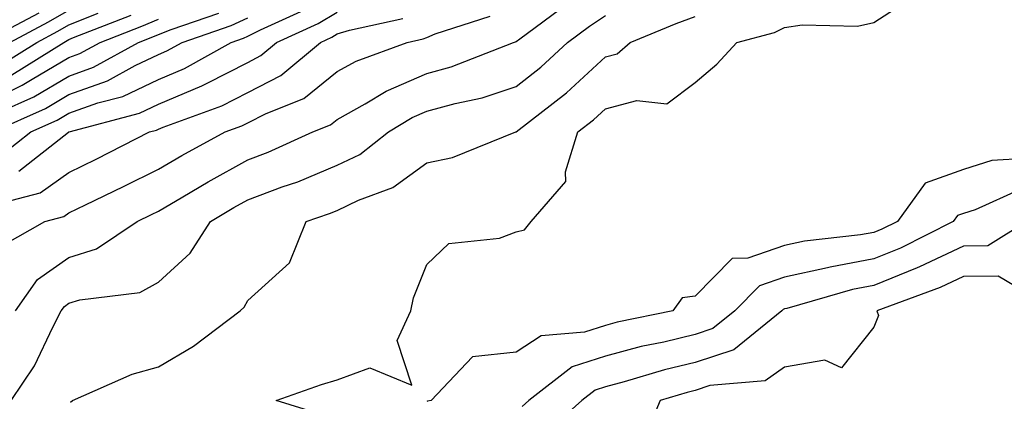
# Model space of a CAD drawing. Units: inches. Extents: x 950003 to 952643, y 7282058 to 7284698.
# Drawn here: x 952163 to 952273, y 7283222 to 7283264 of the extents above; entities that cross this region are included whole.
import ezdxf

# ---------------------------------------------------------------- set-up
doc = ezdxf.new("R2010")
doc.units = ezdxf.units.IN
doc.header["$MEASUREMENT"] = 0
doc.layers.add('Contour_95007282', color=7, linetype='Continuous', true_color=0x0e8974)

msp = doc.modelspace()

# ---------------------------------------------------------------- linework, layer by layer
at = {"layer": 'Contour_95007282'}
for points in [[(952196.42, 7283220.29, 3163), (952191.21, 7283221.92, 3163), (952196.28, 7283223.69, 3163), (952198.05, 7283224.2, 3163), (952201.7, 7283225.57, 3163), (952206.37, 7283223.6, 3163), (952204.74, 7283228.61, 3163), (952206.28, 7283231.92, 3163), (952206.58, 7283233.39, 3163), (952208.05, 7283237.09, 3163), (952210.54, 7283239.43, 3163), (952216.18, 7283240.05, 3163), (952218.05, 7283240.76, 3163), (952219, 7283240.97, 3163), (952219.71, 7283241.92, 3163), (952223.6, 7283246.37, 3163), (952223.58, 7283247.45, 3163), (952224.96, 7283251.92, 3163), (952226.7, 7283253.27, 3163), (952228.05, 7283254.5, 3163), (952231.54, 7283255.41, 3163), (952234.91, 7283255.06, 3163), (952238.05, 7283257.44, 3163), (952240.5, 7283259.47, 3163), (952242.72, 7283261.92, 3163), (952246.94, 7283263.03, 3163), (952248.05, 7283263.59, 3163), (952250.01, 7283263.88, 3163), (952256.22, 7283263.75, 3163), (952258.05, 7283264.15, 3163), (952262.75, 7283267.22, 3163)], [(952162.07, 7283231.92, 3166), (952164.54, 7283235.43, 3166), (952168.05, 7283237.89, 3166), (952171.12, 7283238.85, 3166), (952175.68, 7283241.92, 3166), (952177.29, 7283242.68, 3166), (952178.05, 7283243.06, 3166), (952180.8, 7283244.67, 3166), (952183.63, 7283246.34, 3166), (952188.05, 7283248.8, 3166), (952190.33, 7283249.64, 3166), (952195.33, 7283251.92, 3166), (952197.28, 7283252.69, 3166), (952198.05, 7283253.32, 3166), (952201.17, 7283255.05, 3166), (952203.51, 7283256.46, 3166), (952208.05, 7283258.44, 3166), (952210.78, 7283259.19, 3166), (952217.77, 7283261.92, 3166), (952217.98, 7283261.99, 3166), (952218.05, 7283262.03, 3166), (952218.45, 7283262.32, 3166), (952223.74, 7283266.23, 3166)], [(952158.05, 7283254.78, 3173), (952162.84, 7283257.13, 3173), (952163.95, 7283257.82, 3173), (952168.05, 7283260.23, 3173), (952169.29, 7283260.68, 3173), (952171.54, 7283261.92, 3173), (952176.22, 7283263.75, 3173), (952178.05, 7283264.51, 3173)], [(952158.42, 7283261.92, 3177), (952164.73, 7283265.24, 3177)], [(952159.54, 7283251.92, 3171), (952165.43, 7283254.54, 3171), (952168.05, 7283256.08, 3171), (952172.36, 7283257.61, 3171), (952175.45, 7283259.32, 3171), (952178.05, 7283260.56, 3171), (952179.01, 7283260.96, 3171), (952180.72, 7283261.92, 3171), (952186.18, 7283263.79, 3171), (952188.05, 7283264.67, 3171)], [(952159.96, 7283243.83, 3168), (952164.85, 7283245.12, 3168), (952168.05, 7283247.4, 3168), (952171.1, 7283248.87, 3168), (952177.06, 7283251.92, 3168), (952177.84, 7283252.13, 3168), (952178.05, 7283252.22, 3168), (952178.58, 7283252.45, 3168), (952185.14, 7283254.83, 3168), (952188.05, 7283256.31, 3168), (952191.76, 7283258.21, 3168), (952196.16, 7283261.92, 3168), (952197.45, 7283262.52, 3168), (952198.05, 7283262.87, 3168), (952199.43, 7283263.3, 3168), (952205.37, 7283264.6, 3168)], [(952160.26, 7283254.13, 3172), (952164.12, 7283255.85, 3172), (952168.05, 7283258.15, 3172), (952170.82, 7283259.15, 3172), (952175.84, 7283261.92, 3172), (952177.43, 7283262.54, 3172), (952178.05, 7283262.8, 3172), (952179.5, 7283263.37, 3172), (952184.8, 7283265.17, 3172)], [(952160.52, 7283259.45, 3175), (952164.46, 7283261.92, 3175), (952166.81, 7283263.16, 3175), (952168.05, 7283263.89, 3175), (952171.33, 7283265.2, 3175)], [(952160.58, 7283249.39, 3170), (952163.8, 7283251.92, 3170), (952166.74, 7283253.23, 3170), (952168.05, 7283254, 3170), (952171.28, 7283255.15, 3170), (952174.08, 7283255.89, 3170), (952178.05, 7283257.79, 3170), (952180.96, 7283259.01, 3170), (952186.18, 7283261.92, 3170), (952187.57, 7283262.4, 3170), (952188.05, 7283262.62, 3170), (952189.46, 7283263.33, 3170), (952194.4, 7283265.57, 3170)], [(952160.72, 7283239.25, 3167), (952165.36, 7283241.92, 3167), (952167.49, 7283242.48, 3167), (952168.05, 7283242.88, 3167), (952169.91, 7283243.78, 3167), (952174.17, 7283245.8, 3167), (952178.05, 7283247.75, 3167), (952180.69, 7283249.28, 3167), (952185.51, 7283251.92, 3167), (952187.38, 7283252.59, 3167), (952188.05, 7283252.95, 3167), (952190.12, 7283253.99, 3167), (952194.31, 7283255.66, 3167), (952198.05, 7283258.66, 3167), (952200.15, 7283259.82, 3167), (952205.85, 7283261.92, 3167), (952207.66, 7283262.31, 3167), (952208.05, 7283262.48, 3167), (952209.01, 7283262.88, 3167), (952215.13, 7283264.84, 3167)], [(952161.44, 7283261.92, 3176), (952165.77, 7283264.2, 3176), (952168.05, 7283265.54, 3176)], [(952161.58, 7283221.92, 3165), (952164.19, 7283225.78, 3165), (952166.24, 7283230.11, 3165), (952167.2, 7283231.92, 3165), (952167.55, 7283232.42, 3165), (952168.05, 7283232.77, 3165), (952169.29, 7283233.16, 3165), (952175.98, 7283233.99, 3165), (952178.05, 7283235.13, 3165), (952181.62, 7283238.35, 3165), (952183.87, 7283241.92, 3165), (952186.49, 7283243.48, 3165), (952188.05, 7283244.34, 3165), (952191.9, 7283245.77, 3165), (952193.63, 7283246.34, 3165), (952198.05, 7283248.19, 3165), (952200.57, 7283249.4, 3165), (952203.78, 7283251.92, 3165), (952206.44, 7283253.53, 3165), (952208.05, 7283254.23, 3165), (952211.23, 7283255.1, 3165), (952214.24, 7283255.73, 3165), (952218.05, 7283256.99, 3165), (952220.8, 7283259.17, 3165), (952223.8, 7283261.92, 3165), (952226.24, 7283263.73, 3165), (952228.05, 7283264.91, 3165)], [(952161.68, 7283258.29, 3174), (952167.47, 7283261.92, 3174), (952167.85, 7283262.12, 3174), (952168.05, 7283262.23, 3174), (952168.58, 7283262.45, 3174), (952175.01, 7283264.96, 3174)], [(952162.45, 7283247.52, 3169), (952168.02, 7283251.89, 3169), (952168.05, 7283251.91, 3169), (952168.07, 7283251.92, 3169), (952175.96, 7283254.01, 3169), (952178.05, 7283255.01, 3169), (952182.92, 7283257.05, 3169), (952183.51, 7283257.38, 3169), (952188.05, 7283259.69, 3169), (952189.52, 7283260.45, 3169), (952191.26, 7283261.92, 3169), (952195.92, 7283264.05, 3169), (952198.05, 7283265.31, 3169)], [(952168.24, 7283221.73, 3164), (952168.44, 7283221.92, 3164), (952175.14, 7283224.83, 3164), (952178.05, 7283225.67, 3164), (952181.98, 7283227.99, 3164), (952187.19, 7283231.92, 3164), (952187.65, 7283232.32, 3164), (952188.05, 7283233.09, 3164), (952192.7, 7283237.27, 3164), (952194.57, 7283241.92, 3164), (952197.18, 7283242.79, 3164), (952198.05, 7283243.15, 3164), (952200.41, 7283244.28, 3164), (952204.25, 7283245.72, 3164), (952208.05, 7283248.48, 3164), (952210.93, 7283249.04, 3164), (952218.03, 7283251.92, 3164), (952218.05, 7283251.92, 3164), (952218.07, 7283251.94, 3164), (952223.67, 7283256.3, 3164), (952228.05, 7283260.3, 3164), (952229.34, 7283260.63, 3164), (952230.81, 7283261.92, 3164), (952235.94, 7283264.03, 3164), (952238.05, 7283264.83, 3164)], [(952275.06, 7283248.93, 3163), (952271.24, 7283248.73, 3163), (952268.05, 7283247.71, 3163), (952263.78, 7283246.19, 3163), (952260.67, 7283241.92, 3163), (952258.93, 7283241.04, 3163), (952258.05, 7283240.68, 3163), (952256.54, 7283240.41, 3163), (952250.27, 7283239.7, 3163), (952248.05, 7283239.21, 3163), (952243.94, 7283237.81, 3163), (952242.18, 7283237.79, 3163), (952238.05, 7283233.56, 3163), (952236.61, 7283233.36, 3163), (952235.57, 7283231.92, 3163), (952229.33, 7283230.64, 3163), (952228.05, 7283230.3, 3163), (952225.68, 7283229.55, 3163), (952220.83, 7283229.14, 3163), (952218.05, 7283227.31, 3163), (952213.18, 7283226.79, 3163), (952208.54, 7283221.92, 3163), (952208.15, 7283221.82, 3163), (952208.05, 7283221.8, 3163)], [(952274.45, 7283245.52, 3164), (952269.35, 7283243.22, 3164), (952268.05, 7283242.81, 3164), (952267.4, 7283242.57, 3164), (952266.92, 7283241.92, 3164), (952261.03, 7283238.94, 3164), (952258.05, 7283237.73, 3164), (952253.15, 7283236.82, 3164), (952252.86, 7283236.73, 3164), (952248.05, 7283235.67, 3164), (952245.26, 7283234.71, 3164), (952242.48, 7283231.92, 3164), (952240.03, 7283229.94, 3164), (952238.05, 7283229.28, 3164), (952234.57, 7283228.44, 3164), (952232.04, 7283227.93, 3164), (952228.05, 7283226.87, 3164), (952224.3, 7283225.67, 3164), (952219.47, 7283221.92, 3164), (952218.72, 7283221.25, 3164)], [(952275.15, 7283241.92, 3165), (952270.79, 7283239.18, 3165), (952268.05, 7283239.15, 3165), (952263.13, 7283236.84, 3165), (952262.87, 7283236.74, 3165), (952258.05, 7283234.77, 3165), (952255.65, 7283234.32, 3165), (952248.32, 7283232.19, 3165), (952248.05, 7283232.13, 3165), (952247.89, 7283232.08, 3165), (952247.74, 7283231.92, 3165), (952242.39, 7283227.58, 3165), (952238.05, 7283226.15, 3165), (952234.64, 7283225.33, 3165), (952230.11, 7283223.98, 3165), (952228.05, 7283223.44, 3165), (952226.9, 7283223.07, 3165), (952225.41, 7283221.92, 3165), (952221.53, 7283218.44, 3165)], [(952277.42, 7283232.55, 3166), (952271.94, 7283235.81, 3166), (952268.05, 7283235.76, 3166), (952265.44, 7283234.53, 3166), (952258.36, 7283231.92, 3166), (952258.55, 7283231.42, 3166), (952258.05, 7283230.11, 3166), (952254.43, 7283225.54, 3166), (952252.54, 7283226.41, 3166), (952248.05, 7283225.64, 3166), (952245.87, 7283224.1, 3166), (952239.7, 7283223.57, 3166), (952238.05, 7283223.02, 3166), (952237.16, 7283222.81, 3166), (952234.16, 7283221.92, 3166), (952232.35, 7283217.62, 3166)]]:
    msp.add_polyline3d(points, dxfattribs=at)

doc.saveas('drawing.dxf')
